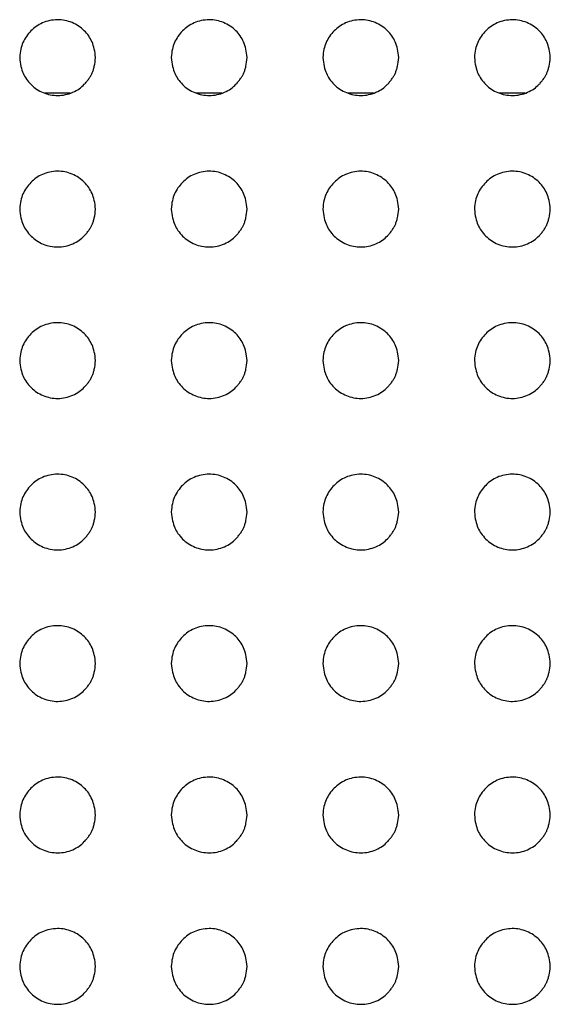
# Model space of a CAD drawing. Units: millimetres. Extents: x 0 to 7000, y 0 to 3600.
# Drawn here: x 3050 to 3057, y 1639 to 1652 of the extents above; entities that cross this region are included whole.
import ezdxf

# ---------------------------------------------------------------- set-up
doc = ezdxf.new("R2010")
doc.units = ezdxf.units.MM
doc.header["$LTSCALE"] = 385
doc.layers.add('DEF_DRAFT_ENTITY', color=7, linetype='CONTINUOUS')

msp = doc.modelspace()

# ---------------------------------------------------------------- linework, layer by layer
at = {"layer": 'DEF_DRAFT_ENTITY', "color": 7, "linetype": 'CONTINUOUS'}
for p, q in [((3050.357, 1650.57), (3050.02, 1650.57)), ((3052.357, 1650.57), (3052.02, 1650.57)), ((3054.357, 1650.57), (3054.02, 1650.57)), ((3056.357, 1650.57), (3056.02, 1650.57))]:
    msp.add_line(p, q, dxfattribs=at)
for points, knots in [([(3050.69, 1651.039), (3050.684, 1651.123), (3050.654, 1651.254), (3050.552, 1651.4), (3050.385, 1651.514), (3050.19, 1651.553), (3049.98, 1651.508), (3049.832, 1651.4), (3049.72, 1651.243), (3049.695, 1651.123), (3049.69, 1651.04)], [0, 0, 0, 0, 0.125105, 0.250119, 0.375133, 0.500147, 0.625161, 0.750175, 0.875189, 1, 1, 1, 1]), ([(3052.69, 1651.039), (3052.684, 1651.123), (3052.654, 1651.254), (3052.552, 1651.4), (3052.385, 1651.514), (3052.19, 1651.553), (3051.98, 1651.508), (3051.832, 1651.4), (3051.72, 1651.243), (3051.695, 1651.123), (3051.69, 1651.04)], [0, 0, 0, 0, 0.125105, 0.250119, 0.375133, 0.500147, 0.625161, 0.750175, 0.875189, 1, 1, 1, 1]), ([(3054.69, 1651.039), (3054.684, 1651.123), (3054.654, 1651.254), (3054.552, 1651.4), (3054.385, 1651.514), (3054.19, 1651.553), (3053.98, 1651.508), (3053.832, 1651.4), (3053.72, 1651.243), (3053.695, 1651.123), (3053.69, 1651.04)], [0, 0, 0, 0, 0.125105, 0.250119, 0.375133, 0.500147, 0.625161, 0.750175, 0.875189, 1, 1, 1, 1]), ([(3056.69, 1651.039), (3056.684, 1651.123), (3056.654, 1651.254), (3056.552, 1651.4), (3056.385, 1651.514), (3056.19, 1651.553), (3055.98, 1651.508), (3055.832, 1651.4), (3055.72, 1651.243), (3055.695, 1651.123), (3055.69, 1651.04)], [0, 0, 0, 0, 0.125105, 0.250119, 0.375133, 0.500147, 0.625161, 0.750175, 0.875189, 1, 1, 1, 1]), ([(3049.69, 1651.04), (3049.693, 1650.998), (3049.704, 1650.92), (3049.734, 1650.829), (3049.774, 1650.757), (3049.838, 1650.68), (3049.911, 1650.621), (3049.999, 1650.574), (3050.093, 1650.546), (3050.192, 1650.536), (3050.294, 1650.547), (3050.391, 1650.578), (3050.48, 1650.628), (3050.531, 1650.674), (3050.574, 1650.722), (3050.604, 1650.762), (3050.629, 1650.8), (3050.647, 1650.836), (3050.662, 1650.877), (3050.679, 1650.941), (3050.687, 1650.997), (3050.69, 1651.039)], [0, 0, 0, 0, 0.062599, 0.125105, 0.187612, 0.250119, 0.312625, 0.375132, 0.437639, 0.500145, 0.562652, 0.625159, 0.687665, 0.750172, 0.781425, 0.812679, 0.843932, 0.875185, 0.906439, 0.937692, 1, 1, 1, 1]), ([(3051.69, 1651.04), (3051.693, 1650.998), (3051.704, 1650.92), (3051.734, 1650.829), (3051.774, 1650.757), (3051.838, 1650.68), (3051.911, 1650.621), (3051.999, 1650.574), (3052.093, 1650.546), (3052.192, 1650.536), (3052.294, 1650.547), (3052.391, 1650.578), (3052.48, 1650.628), (3052.531, 1650.674), (3052.574, 1650.722), (3052.604, 1650.762), (3052.629, 1650.8), (3052.647, 1650.836), (3052.662, 1650.877), (3052.679, 1650.941), (3052.687, 1650.997), (3052.69, 1651.039)], [0, 0, 0, 0, 0.062599, 0.125105, 0.187612, 0.250119, 0.312625, 0.375132, 0.437639, 0.500145, 0.562652, 0.625159, 0.687665, 0.750172, 0.781425, 0.812679, 0.843932, 0.875185, 0.906439, 0.937692, 1, 1, 1, 1]), ([(3053.69, 1651.04), (3053.693, 1650.998), (3053.704, 1650.92), (3053.734, 1650.829), (3053.774, 1650.757), (3053.838, 1650.68), (3053.911, 1650.621), (3053.999, 1650.574), (3054.093, 1650.546), (3054.192, 1650.536), (3054.294, 1650.547), (3054.391, 1650.578), (3054.48, 1650.628), (3054.531, 1650.674), (3054.574, 1650.722), (3054.604, 1650.762), (3054.629, 1650.8), (3054.647, 1650.836), (3054.662, 1650.877), (3054.679, 1650.941), (3054.687, 1650.997), (3054.69, 1651.039)], [0, 0, 0, 0, 0.062599, 0.125105, 0.187612, 0.250119, 0.312625, 0.375132, 0.437639, 0.500145, 0.562652, 0.625159, 0.687665, 0.750172, 0.781425, 0.812679, 0.843932, 0.875185, 0.906439, 0.937692, 1, 1, 1, 1]), ([(3055.69, 1651.04), (3055.693, 1650.998), (3055.704, 1650.92), (3055.734, 1650.829), (3055.774, 1650.757), (3055.838, 1650.68), (3055.911, 1650.621), (3055.999, 1650.574), (3056.093, 1650.546), (3056.192, 1650.536), (3056.294, 1650.547), (3056.391, 1650.578), (3056.48, 1650.628), (3056.531, 1650.674), (3056.574, 1650.722), (3056.604, 1650.762), (3056.629, 1650.8), (3056.647, 1650.836), (3056.662, 1650.877), (3056.679, 1650.941), (3056.687, 1650.997), (3056.69, 1651.039)], [0, 0, 0, 0, 0.062599, 0.125105, 0.187612, 0.250119, 0.312625, 0.375132, 0.437639, 0.500145, 0.562652, 0.625159, 0.687665, 0.750172, 0.781425, 0.812679, 0.843932, 0.875185, 0.906439, 0.937692, 1, 1, 1, 1]), ([(3050.69, 1649.039), (3050.684, 1649.123), (3050.654, 1649.254), (3050.552, 1649.4), (3050.385, 1649.514), (3050.19, 1649.553), (3049.98, 1649.508), (3049.832, 1649.4), (3049.72, 1649.243), (3049.695, 1649.123), (3049.69, 1649.04)], [0, 0, 0, 0, 0.125105, 0.250119, 0.375133, 0.500147, 0.625161, 0.750175, 0.875189, 1, 1, 1, 1]), ([(3052.69, 1649.039), (3052.684, 1649.123), (3052.654, 1649.254), (3052.552, 1649.4), (3052.385, 1649.514), (3052.19, 1649.553), (3051.98, 1649.508), (3051.832, 1649.4), (3051.72, 1649.243), (3051.695, 1649.123), (3051.69, 1649.04)], [0, 0, 0, 0, 0.125105, 0.250119, 0.375133, 0.500147, 0.625161, 0.750175, 0.875189, 1, 1, 1, 1]), ([(3054.69, 1649.039), (3054.684, 1649.123), (3054.654, 1649.254), (3054.552, 1649.4), (3054.385, 1649.514), (3054.19, 1649.553), (3053.98, 1649.508), (3053.832, 1649.4), (3053.72, 1649.243), (3053.695, 1649.123), (3053.69, 1649.04)], [0, 0, 0, 0, 0.125105, 0.250119, 0.375133, 0.500147, 0.625161, 0.750175, 0.875189, 1, 1, 1, 1]), ([(3056.69, 1649.039), (3056.684, 1649.123), (3056.654, 1649.254), (3056.552, 1649.4), (3056.385, 1649.514), (3056.19, 1649.553), (3055.98, 1649.508), (3055.832, 1649.4), (3055.72, 1649.243), (3055.695, 1649.123), (3055.69, 1649.04)], [0, 0, 0, 0, 0.125105, 0.250119, 0.375133, 0.500147, 0.625161, 0.750175, 0.875189, 1, 1, 1, 1]), ([(3049.69, 1649.04), (3049.693, 1648.998), (3049.704, 1648.92), (3049.734, 1648.829), (3049.774, 1648.757), (3049.838, 1648.68), (3049.911, 1648.621), (3049.999, 1648.574), (3050.093, 1648.546), (3050.192, 1648.536), (3050.294, 1648.547), (3050.391, 1648.578), (3050.48, 1648.628), (3050.531, 1648.674), (3050.574, 1648.722), (3050.604, 1648.762), (3050.629, 1648.8), (3050.647, 1648.836), (3050.662, 1648.877), (3050.679, 1648.941), (3050.687, 1648.997), (3050.69, 1649.039)], [0, 0, 0, 0, 0.062599, 0.125105, 0.187612, 0.250119, 0.312625, 0.375132, 0.437639, 0.500145, 0.562652, 0.625159, 0.687665, 0.750172, 0.781425, 0.812679, 0.843932, 0.875185, 0.906439, 0.937692, 1, 1, 1, 1]), ([(3051.69, 1649.04), (3051.693, 1648.998), (3051.704, 1648.92), (3051.734, 1648.829), (3051.774, 1648.757), (3051.838, 1648.68), (3051.911, 1648.621), (3051.999, 1648.574), (3052.093, 1648.546), (3052.192, 1648.536), (3052.294, 1648.547), (3052.391, 1648.578), (3052.48, 1648.628), (3052.531, 1648.674), (3052.574, 1648.722), (3052.604, 1648.762), (3052.629, 1648.8), (3052.647, 1648.836), (3052.662, 1648.877), (3052.679, 1648.941), (3052.687, 1648.997), (3052.69, 1649.039)], [0, 0, 0, 0, 0.062599, 0.125105, 0.187612, 0.250119, 0.312625, 0.375132, 0.437639, 0.500145, 0.562652, 0.625159, 0.687665, 0.750172, 0.781425, 0.812679, 0.843932, 0.875185, 0.906439, 0.937692, 1, 1, 1, 1]), ([(3053.69, 1649.04), (3053.693, 1648.998), (3053.704, 1648.92), (3053.734, 1648.829), (3053.774, 1648.757), (3053.838, 1648.68), (3053.911, 1648.621), (3053.999, 1648.574), (3054.093, 1648.546), (3054.192, 1648.536), (3054.294, 1648.547), (3054.391, 1648.578), (3054.48, 1648.628), (3054.531, 1648.674), (3054.574, 1648.722), (3054.604, 1648.762), (3054.629, 1648.8), (3054.647, 1648.836), (3054.662, 1648.877), (3054.679, 1648.941), (3054.687, 1648.997), (3054.69, 1649.039)], [0, 0, 0, 0, 0.062599, 0.125105, 0.187612, 0.250119, 0.312625, 0.375132, 0.437639, 0.500145, 0.562652, 0.625159, 0.687665, 0.750172, 0.781425, 0.812679, 0.843932, 0.875185, 0.906439, 0.937692, 1, 1, 1, 1]), ([(3055.69, 1649.04), (3055.693, 1648.998), (3055.704, 1648.92), (3055.734, 1648.829), (3055.774, 1648.757), (3055.838, 1648.68), (3055.911, 1648.621), (3055.999, 1648.574), (3056.093, 1648.546), (3056.192, 1648.536), (3056.294, 1648.547), (3056.391, 1648.578), (3056.48, 1648.628), (3056.531, 1648.674), (3056.574, 1648.722), (3056.604, 1648.762), (3056.629, 1648.8), (3056.647, 1648.836), (3056.662, 1648.877), (3056.679, 1648.941), (3056.687, 1648.997), (3056.69, 1649.039)], [0, 0, 0, 0, 0.062599, 0.125105, 0.187612, 0.250119, 0.312625, 0.375132, 0.437639, 0.500145, 0.562652, 0.625159, 0.687665, 0.750172, 0.781425, 0.812679, 0.843932, 0.875185, 0.906439, 0.937692, 1, 1, 1, 1]), ([(3050.69, 1647.039), (3050.684, 1647.123), (3050.654, 1647.254), (3050.552, 1647.4), (3050.385, 1647.514), (3050.19, 1647.553), (3049.98, 1647.508), (3049.832, 1647.4), (3049.72, 1647.243), (3049.695, 1647.123), (3049.69, 1647.04)], [0, 0, 0, 0, 0.125105, 0.250119, 0.375133, 0.500147, 0.625161, 0.750175, 0.875189, 1, 1, 1, 1]), ([(3052.69, 1647.039), (3052.684, 1647.123), (3052.654, 1647.254), (3052.552, 1647.4), (3052.385, 1647.514), (3052.19, 1647.553), (3051.98, 1647.508), (3051.832, 1647.4), (3051.72, 1647.243), (3051.695, 1647.123), (3051.69, 1647.04)], [0, 0, 0, 0, 0.125105, 0.250119, 0.375133, 0.500147, 0.625161, 0.750175, 0.875189, 1, 1, 1, 1]), ([(3054.69, 1647.039), (3054.684, 1647.123), (3054.654, 1647.254), (3054.552, 1647.4), (3054.385, 1647.514), (3054.19, 1647.553), (3053.98, 1647.508), (3053.832, 1647.4), (3053.72, 1647.243), (3053.695, 1647.123), (3053.69, 1647.04)], [0, 0, 0, 0, 0.125105, 0.250119, 0.375133, 0.500147, 0.625161, 0.750175, 0.875189, 1, 1, 1, 1]), ([(3056.69, 1647.039), (3056.684, 1647.123), (3056.654, 1647.254), (3056.552, 1647.4), (3056.385, 1647.514), (3056.19, 1647.553), (3055.98, 1647.508), (3055.832, 1647.4), (3055.72, 1647.243), (3055.695, 1647.123), (3055.69, 1647.04)], [0, 0, 0, 0, 0.125105, 0.250119, 0.375133, 0.500147, 0.625161, 0.750175, 0.875189, 1, 1, 1, 1]), ([(3049.69, 1647.04), (3049.693, 1646.998), (3049.704, 1646.92), (3049.734, 1646.829), (3049.774, 1646.757), (3049.838, 1646.68), (3049.911, 1646.621), (3049.999, 1646.574), (3050.093, 1646.546), (3050.192, 1646.536), (3050.294, 1646.547), (3050.391, 1646.578), (3050.48, 1646.628), (3050.531, 1646.674), (3050.574, 1646.722), (3050.604, 1646.762), (3050.629, 1646.8), (3050.647, 1646.836), (3050.662, 1646.877), (3050.679, 1646.941), (3050.687, 1646.997), (3050.69, 1647.039)], [0, 0, 0, 0, 0.062599, 0.125105, 0.187612, 0.250119, 0.312625, 0.375132, 0.437639, 0.500145, 0.562652, 0.625159, 0.687665, 0.750172, 0.781425, 0.812679, 0.843932, 0.875185, 0.906439, 0.937692, 1, 1, 1, 1]), ([(3051.69, 1647.04), (3051.693, 1646.998), (3051.704, 1646.92), (3051.734, 1646.829), (3051.774, 1646.757), (3051.838, 1646.68), (3051.911, 1646.621), (3051.999, 1646.574), (3052.093, 1646.546), (3052.192, 1646.536), (3052.294, 1646.547), (3052.391, 1646.578), (3052.48, 1646.628), (3052.531, 1646.674), (3052.574, 1646.722), (3052.604, 1646.762), (3052.629, 1646.8), (3052.647, 1646.836), (3052.662, 1646.877), (3052.679, 1646.941), (3052.687, 1646.997), (3052.69, 1647.039)], [0, 0, 0, 0, 0.062599, 0.125105, 0.187612, 0.250119, 0.312625, 0.375132, 0.437639, 0.500145, 0.562652, 0.625159, 0.687665, 0.750172, 0.781425, 0.812679, 0.843932, 0.875185, 0.906439, 0.937692, 1, 1, 1, 1]), ([(3053.69, 1647.04), (3053.693, 1646.998), (3053.704, 1646.92), (3053.734, 1646.829), (3053.774, 1646.757), (3053.838, 1646.68), (3053.911, 1646.621), (3053.999, 1646.574), (3054.093, 1646.546), (3054.192, 1646.536), (3054.294, 1646.547), (3054.391, 1646.578), (3054.48, 1646.628), (3054.531, 1646.674), (3054.574, 1646.722), (3054.604, 1646.762), (3054.629, 1646.8), (3054.647, 1646.836), (3054.662, 1646.877), (3054.679, 1646.941), (3054.687, 1646.997), (3054.69, 1647.039)], [0, 0, 0, 0, 0.062599, 0.125105, 0.187612, 0.250119, 0.312625, 0.375132, 0.437639, 0.500145, 0.562652, 0.625159, 0.687665, 0.750172, 0.781425, 0.812679, 0.843932, 0.875185, 0.906439, 0.937692, 1, 1, 1, 1]), ([(3055.69, 1647.04), (3055.693, 1646.998), (3055.704, 1646.92), (3055.734, 1646.829), (3055.774, 1646.757), (3055.838, 1646.68), (3055.911, 1646.621), (3055.999, 1646.574), (3056.093, 1646.546), (3056.192, 1646.536), (3056.294, 1646.547), (3056.391, 1646.578), (3056.48, 1646.628), (3056.531, 1646.674), (3056.574, 1646.722), (3056.604, 1646.762), (3056.629, 1646.8), (3056.647, 1646.836), (3056.662, 1646.877), (3056.679, 1646.941), (3056.687, 1646.997), (3056.69, 1647.039)], [0, 0, 0, 0, 0.062599, 0.125105, 0.187612, 0.250119, 0.312625, 0.375132, 0.437639, 0.500145, 0.562652, 0.625159, 0.687665, 0.750172, 0.781425, 0.812679, 0.843932, 0.875185, 0.906439, 0.937692, 1, 1, 1, 1]), ([(3050.69, 1645.039), (3050.684, 1645.123), (3050.654, 1645.254), (3050.552, 1645.4), (3050.385, 1645.514), (3050.19, 1645.553), (3049.98, 1645.508), (3049.832, 1645.4), (3049.72, 1645.243), (3049.695, 1645.123), (3049.69, 1645.04)], [0, 0, 0, 0, 0.125105, 0.250119, 0.375133, 0.500147, 0.625161, 0.750175, 0.875189, 1, 1, 1, 1]), ([(3052.69, 1645.039), (3052.684, 1645.123), (3052.654, 1645.254), (3052.552, 1645.4), (3052.385, 1645.514), (3052.19, 1645.553), (3051.98, 1645.508), (3051.832, 1645.4), (3051.72, 1645.243), (3051.695, 1645.123), (3051.69, 1645.04)], [0, 0, 0, 0, 0.125105, 0.250119, 0.375133, 0.500147, 0.625161, 0.750175, 0.875189, 1, 1, 1, 1]), ([(3054.69, 1645.039), (3054.684, 1645.123), (3054.654, 1645.254), (3054.552, 1645.4), (3054.385, 1645.514), (3054.19, 1645.553), (3053.98, 1645.508), (3053.832, 1645.4), (3053.72, 1645.243), (3053.695, 1645.123), (3053.69, 1645.04)], [0, 0, 0, 0, 0.125105, 0.250119, 0.375133, 0.500147, 0.625161, 0.750175, 0.875189, 1, 1, 1, 1]), ([(3056.69, 1645.039), (3056.684, 1645.123), (3056.654, 1645.254), (3056.552, 1645.4), (3056.385, 1645.514), (3056.19, 1645.553), (3055.98, 1645.508), (3055.832, 1645.4), (3055.72, 1645.243), (3055.695, 1645.123), (3055.69, 1645.04)], [0, 0, 0, 0, 0.125105, 0.250119, 0.375133, 0.500147, 0.625161, 0.750175, 0.875189, 1, 1, 1, 1]), ([(3049.69, 1645.04), (3049.693, 1644.998), (3049.704, 1644.92), (3049.734, 1644.829), (3049.774, 1644.757), (3049.838, 1644.68), (3049.911, 1644.621), (3049.999, 1644.574), (3050.093, 1644.546), (3050.192, 1644.536), (3050.294, 1644.547), (3050.391, 1644.578), (3050.48, 1644.628), (3050.531, 1644.674), (3050.574, 1644.722), (3050.604, 1644.762), (3050.629, 1644.8), (3050.647, 1644.836), (3050.662, 1644.877), (3050.679, 1644.941), (3050.687, 1644.997), (3050.69, 1645.039)], [0, 0, 0, 0, 0.062599, 0.125105, 0.187612, 0.250119, 0.312625, 0.375132, 0.437639, 0.500145, 0.562652, 0.625159, 0.687665, 0.750172, 0.781425, 0.812679, 0.843932, 0.875185, 0.906439, 0.937692, 1, 1, 1, 1]), ([(3051.69, 1645.04), (3051.693, 1644.998), (3051.704, 1644.92), (3051.734, 1644.829), (3051.774, 1644.757), (3051.838, 1644.68), (3051.911, 1644.621), (3051.999, 1644.574), (3052.093, 1644.546), (3052.192, 1644.536), (3052.294, 1644.547), (3052.391, 1644.578), (3052.48, 1644.628), (3052.531, 1644.674), (3052.574, 1644.722), (3052.604, 1644.762), (3052.629, 1644.8), (3052.647, 1644.836), (3052.662, 1644.877), (3052.679, 1644.941), (3052.687, 1644.997), (3052.69, 1645.039)], [0, 0, 0, 0, 0.062599, 0.125105, 0.187612, 0.250119, 0.312625, 0.375132, 0.437639, 0.500145, 0.562652, 0.625159, 0.687665, 0.750172, 0.781425, 0.812679, 0.843932, 0.875185, 0.906439, 0.937692, 1, 1, 1, 1]), ([(3053.69, 1645.04), (3053.693, 1644.998), (3053.704, 1644.92), (3053.734, 1644.829), (3053.774, 1644.757), (3053.838, 1644.68), (3053.911, 1644.621), (3053.999, 1644.574), (3054.093, 1644.546), (3054.192, 1644.536), (3054.294, 1644.547), (3054.391, 1644.578), (3054.48, 1644.628), (3054.531, 1644.674), (3054.574, 1644.722), (3054.604, 1644.762), (3054.629, 1644.8), (3054.647, 1644.836), (3054.662, 1644.877), (3054.679, 1644.941), (3054.687, 1644.997), (3054.69, 1645.039)], [0, 0, 0, 0, 0.062599, 0.125105, 0.187612, 0.250119, 0.312625, 0.375132, 0.437639, 0.500145, 0.562652, 0.625159, 0.687665, 0.750172, 0.781425, 0.812679, 0.843932, 0.875185, 0.906439, 0.937692, 1, 1, 1, 1]), ([(3055.69, 1645.04), (3055.693, 1644.998), (3055.704, 1644.92), (3055.734, 1644.829), (3055.774, 1644.757), (3055.838, 1644.68), (3055.911, 1644.621), (3055.999, 1644.574), (3056.093, 1644.546), (3056.192, 1644.536), (3056.294, 1644.547), (3056.391, 1644.578), (3056.48, 1644.628), (3056.531, 1644.674), (3056.574, 1644.722), (3056.604, 1644.762), (3056.629, 1644.8), (3056.647, 1644.836), (3056.662, 1644.877), (3056.679, 1644.941), (3056.687, 1644.997), (3056.69, 1645.039)], [0, 0, 0, 0, 0.062599, 0.125105, 0.187612, 0.250119, 0.312625, 0.375132, 0.437639, 0.500145, 0.562652, 0.625159, 0.687665, 0.750172, 0.781425, 0.812679, 0.843932, 0.875185, 0.906439, 0.937692, 1, 1, 1, 1]), ([(3050.69, 1643.039), (3050.684, 1643.123), (3050.654, 1643.254), (3050.552, 1643.4), (3050.385, 1643.514), (3050.19, 1643.553), (3049.98, 1643.508), (3049.832, 1643.4), (3049.72, 1643.243), (3049.695, 1643.123), (3049.69, 1643.04)], [0, 0, 0, 0, 0.125103, 0.250117, 0.375131, 0.500144, 0.625158, 0.750172, 0.875186, 1, 1, 1, 1]), ([(3052.69, 1643.039), (3052.684, 1643.123), (3052.654, 1643.254), (3052.552, 1643.4), (3052.385, 1643.514), (3052.19, 1643.553), (3051.98, 1643.508), (3051.832, 1643.4), (3051.72, 1643.243), (3051.695, 1643.123), (3051.69, 1643.04)], [0, 0, 0, 0, 0.125103, 0.250117, 0.375131, 0.500144, 0.625158, 0.750172, 0.875186, 1, 1, 1, 1]), ([(3054.69, 1643.039), (3054.684, 1643.123), (3054.654, 1643.254), (3054.552, 1643.4), (3054.385, 1643.514), (3054.19, 1643.553), (3053.98, 1643.508), (3053.832, 1643.4), (3053.72, 1643.243), (3053.695, 1643.123), (3053.69, 1643.04)], [0, 0, 0, 0, 0.125103, 0.250117, 0.375131, 0.500144, 0.625158, 0.750172, 0.875186, 1, 1, 1, 1]), ([(3056.69, 1643.039), (3056.684, 1643.123), (3056.654, 1643.254), (3056.552, 1643.4), (3056.385, 1643.514), (3056.19, 1643.553), (3055.98, 1643.508), (3055.832, 1643.4), (3055.72, 1643.243), (3055.695, 1643.123), (3055.69, 1643.04)], [0, 0, 0, 0, 0.125103, 0.250117, 0.375131, 0.500144, 0.625158, 0.750172, 0.875186, 1, 1, 1, 1]), ([(3049.69, 1643.04), (3049.693, 1642.998), (3049.704, 1642.92), (3049.734, 1642.829), (3049.774, 1642.757), (3049.838, 1642.68), (3049.911, 1642.621), (3049.999, 1642.574), (3050.093, 1642.546), (3050.192, 1642.536), (3050.294, 1642.547), (3050.391, 1642.578), (3050.48, 1642.628), (3050.531, 1642.674), (3050.574, 1642.722), (3050.604, 1642.762), (3050.629, 1642.8), (3050.647, 1642.836), (3050.662, 1642.877), (3050.679, 1642.941), (3050.687, 1642.997), (3050.69, 1643.039)], [0, 0, 0, 0, 0.062597, 0.125103, 0.18761, 0.250116, 0.312623, 0.37513, 0.437636, 0.500143, 0.56265, 0.625156, 0.687663, 0.750169, 0.781423, 0.812676, 0.843929, 0.875183, 0.906436, 0.937689, 1, 1, 1, 1]), ([(3051.69, 1643.04), (3051.693, 1642.998), (3051.704, 1642.92), (3051.734, 1642.829), (3051.774, 1642.757), (3051.838, 1642.68), (3051.911, 1642.621), (3051.999, 1642.574), (3052.093, 1642.546), (3052.192, 1642.536), (3052.294, 1642.547), (3052.391, 1642.578), (3052.48, 1642.628), (3052.531, 1642.674), (3052.574, 1642.722), (3052.604, 1642.762), (3052.629, 1642.8), (3052.647, 1642.836), (3052.662, 1642.877), (3052.679, 1642.941), (3052.687, 1642.997), (3052.69, 1643.039)], [0, 0, 0, 0, 0.062597, 0.125103, 0.18761, 0.250116, 0.312623, 0.37513, 0.437636, 0.500143, 0.56265, 0.625156, 0.687663, 0.750169, 0.781423, 0.812676, 0.843929, 0.875183, 0.906436, 0.937689, 1, 1, 1, 1]), ([(3053.69, 1643.04), (3053.693, 1642.998), (3053.704, 1642.92), (3053.734, 1642.829), (3053.774, 1642.757), (3053.838, 1642.68), (3053.911, 1642.621), (3053.999, 1642.574), (3054.093, 1642.546), (3054.192, 1642.536), (3054.294, 1642.547), (3054.391, 1642.578), (3054.48, 1642.628), (3054.531, 1642.674), (3054.574, 1642.722), (3054.604, 1642.762), (3054.629, 1642.8), (3054.647, 1642.836), (3054.662, 1642.877), (3054.679, 1642.941), (3054.687, 1642.997), (3054.69, 1643.039)], [0, 0, 0, 0, 0.062597, 0.125103, 0.18761, 0.250116, 0.312623, 0.37513, 0.437636, 0.500143, 0.56265, 0.625156, 0.687663, 0.750169, 0.781423, 0.812676, 0.843929, 0.875183, 0.906436, 0.937689, 1, 1, 1, 1]), ([(3055.69, 1643.04), (3055.693, 1642.998), (3055.704, 1642.92), (3055.734, 1642.829), (3055.774, 1642.757), (3055.838, 1642.68), (3055.911, 1642.621), (3055.999, 1642.574), (3056.093, 1642.546), (3056.192, 1642.536), (3056.294, 1642.547), (3056.391, 1642.578), (3056.48, 1642.628), (3056.531, 1642.674), (3056.574, 1642.722), (3056.604, 1642.762), (3056.629, 1642.8), (3056.647, 1642.836), (3056.662, 1642.877), (3056.679, 1642.941), (3056.687, 1642.997), (3056.69, 1643.039)], [0, 0, 0, 0, 0.062597, 0.125103, 0.18761, 0.250116, 0.312623, 0.37513, 0.437636, 0.500143, 0.56265, 0.625156, 0.687663, 0.750169, 0.781423, 0.812676, 0.843929, 0.875183, 0.906436, 0.937689, 1, 1, 1, 1]), ([(3050.69, 1641.039), (3050.684, 1641.123), (3050.654, 1641.254), (3050.552, 1641.401), (3050.385, 1641.514), (3050.19, 1641.553), (3049.98, 1641.509), (3049.832, 1641.4), (3049.72, 1641.243), (3049.695, 1641.123), (3049.69, 1641.04)], [0, 0, 0, 0, 0.125103, 0.250117, 0.375131, 0.500144, 0.625158, 0.750172, 0.875186, 1, 1, 1, 1]), ([(3052.69, 1641.039), (3052.684, 1641.123), (3052.654, 1641.254), (3052.552, 1641.401), (3052.385, 1641.514), (3052.19, 1641.553), (3051.98, 1641.509), (3051.832, 1641.4), (3051.72, 1641.243), (3051.695, 1641.123), (3051.69, 1641.04)], [0, 0, 0, 0, 0.125103, 0.250117, 0.375131, 0.500144, 0.625158, 0.750172, 0.875186, 1, 1, 1, 1]), ([(3054.69, 1641.039), (3054.684, 1641.123), (3054.654, 1641.254), (3054.552, 1641.401), (3054.385, 1641.514), (3054.19, 1641.553), (3053.98, 1641.509), (3053.832, 1641.4), (3053.72, 1641.243), (3053.695, 1641.123), (3053.69, 1641.04)], [0, 0, 0, 0, 0.125103, 0.250117, 0.375131, 0.500144, 0.625158, 0.750172, 0.875186, 1, 1, 1, 1]), ([(3056.69, 1641.039), (3056.684, 1641.123), (3056.654, 1641.254), (3056.552, 1641.401), (3056.385, 1641.514), (3056.19, 1641.553), (3055.98, 1641.509), (3055.832, 1641.4), (3055.72, 1641.243), (3055.695, 1641.123), (3055.69, 1641.04)], [0, 0, 0, 0, 0.125103, 0.250117, 0.375131, 0.500144, 0.625158, 0.750172, 0.875186, 1, 1, 1, 1]), ([(3049.69, 1641.04), (3049.693, 1640.998), (3049.704, 1640.92), (3049.734, 1640.829), (3049.774, 1640.757), (3049.838, 1640.68), (3049.911, 1640.621), (3049.999, 1640.574), (3050.093, 1640.546), (3050.192, 1640.537), (3050.294, 1640.547), (3050.391, 1640.578), (3050.48, 1640.628), (3050.531, 1640.674), (3050.574, 1640.723), (3050.604, 1640.762), (3050.629, 1640.8), (3050.647, 1640.836), (3050.662, 1640.877), (3050.679, 1640.941), (3050.687, 1640.997), (3050.69, 1641.039)], [0, 0, 0, 0, 0.062597, 0.125103, 0.18761, 0.250116, 0.312623, 0.37513, 0.437636, 0.500143, 0.56265, 0.625156, 0.687663, 0.750169, 0.781423, 0.812676, 0.843929, 0.875183, 0.906436, 0.937689, 1, 1, 1, 1]), ([(3051.69, 1641.04), (3051.693, 1640.998), (3051.704, 1640.92), (3051.734, 1640.829), (3051.774, 1640.757), (3051.838, 1640.68), (3051.911, 1640.621), (3051.999, 1640.574), (3052.093, 1640.546), (3052.192, 1640.537), (3052.294, 1640.547), (3052.391, 1640.578), (3052.48, 1640.628), (3052.531, 1640.674), (3052.574, 1640.723), (3052.604, 1640.762), (3052.629, 1640.8), (3052.647, 1640.836), (3052.662, 1640.877), (3052.679, 1640.941), (3052.687, 1640.997), (3052.69, 1641.039)], [0, 0, 0, 0, 0.062597, 0.125103, 0.18761, 0.250116, 0.312623, 0.37513, 0.437636, 0.500143, 0.56265, 0.625156, 0.687663, 0.750169, 0.781423, 0.812676, 0.843929, 0.875183, 0.906436, 0.937689, 1, 1, 1, 1]), ([(3053.69, 1641.04), (3053.693, 1640.998), (3053.704, 1640.92), (3053.734, 1640.829), (3053.774, 1640.757), (3053.838, 1640.68), (3053.911, 1640.621), (3053.999, 1640.574), (3054.093, 1640.546), (3054.192, 1640.537), (3054.294, 1640.547), (3054.391, 1640.578), (3054.48, 1640.628), (3054.531, 1640.674), (3054.574, 1640.723), (3054.604, 1640.762), (3054.629, 1640.8), (3054.647, 1640.836), (3054.662, 1640.877), (3054.679, 1640.941), (3054.687, 1640.997), (3054.69, 1641.039)], [0, 0, 0, 0, 0.062597, 0.125103, 0.18761, 0.250116, 0.312623, 0.37513, 0.437636, 0.500143, 0.56265, 0.625156, 0.687663, 0.750169, 0.781423, 0.812676, 0.843929, 0.875183, 0.906436, 0.937689, 1, 1, 1, 1]), ([(3055.69, 1641.04), (3055.693, 1640.998), (3055.704, 1640.92), (3055.734, 1640.829), (3055.774, 1640.757), (3055.838, 1640.68), (3055.911, 1640.621), (3055.999, 1640.574), (3056.093, 1640.546), (3056.192, 1640.537), (3056.294, 1640.547), (3056.391, 1640.578), (3056.48, 1640.628), (3056.531, 1640.674), (3056.574, 1640.723), (3056.604, 1640.762), (3056.629, 1640.8), (3056.647, 1640.836), (3056.662, 1640.877), (3056.679, 1640.941), (3056.687, 1640.997), (3056.69, 1641.039)], [0, 0, 0, 0, 0.062597, 0.125103, 0.18761, 0.250116, 0.312623, 0.37513, 0.437636, 0.500143, 0.56265, 0.625156, 0.687663, 0.750169, 0.781423, 0.812676, 0.843929, 0.875183, 0.906436, 0.937689, 1, 1, 1, 1]), ([(3050.69, 1639.039), (3050.684, 1639.123), (3050.654, 1639.254), (3050.552, 1639.401), (3050.385, 1639.514), (3050.19, 1639.553), (3049.98, 1639.509), (3049.832, 1639.4), (3049.72, 1639.243), (3049.695, 1639.123), (3049.69, 1639.04)], [0, 0, 0, 0, 0.125103, 0.250117, 0.375131, 0.500144, 0.625158, 0.750172, 0.875186, 1, 1, 1, 1]), ([(3052.69, 1639.039), (3052.684, 1639.123), (3052.654, 1639.254), (3052.552, 1639.401), (3052.385, 1639.514), (3052.19, 1639.553), (3051.98, 1639.509), (3051.832, 1639.4), (3051.72, 1639.243), (3051.695, 1639.123), (3051.69, 1639.04)], [0, 0, 0, 0, 0.125103, 0.250117, 0.375131, 0.500144, 0.625158, 0.750172, 0.875186, 1, 1, 1, 1]), ([(3054.69, 1639.039), (3054.684, 1639.123), (3054.654, 1639.254), (3054.552, 1639.401), (3054.385, 1639.514), (3054.19, 1639.553), (3053.98, 1639.509), (3053.832, 1639.4), (3053.72, 1639.243), (3053.695, 1639.123), (3053.69, 1639.04)], [0, 0, 0, 0, 0.125103, 0.250117, 0.375131, 0.500144, 0.625158, 0.750172, 0.875186, 1, 1, 1, 1]), ([(3056.69, 1639.039), (3056.684, 1639.123), (3056.654, 1639.254), (3056.552, 1639.401), (3056.385, 1639.514), (3056.19, 1639.553), (3055.98, 1639.509), (3055.832, 1639.4), (3055.72, 1639.243), (3055.695, 1639.123), (3055.69, 1639.04)], [0, 0, 0, 0, 0.125103, 0.250117, 0.375131, 0.500144, 0.625158, 0.750172, 0.875186, 1, 1, 1, 1]), ([(3049.69, 1639.04), (3049.693, 1638.998), (3049.704, 1638.92), (3049.734, 1638.829), (3049.774, 1638.757), (3049.838, 1638.68), (3049.911, 1638.621), (3049.999, 1638.574), (3050.093, 1638.546), (3050.192, 1638.537), (3050.294, 1638.547), (3050.391, 1638.578), (3050.48, 1638.628), (3050.531, 1638.674), (3050.574, 1638.723), (3050.604, 1638.762), (3050.629, 1638.8), (3050.647, 1638.836), (3050.662, 1638.877), (3050.679, 1638.941), (3050.687, 1638.997), (3050.69, 1639.039)], [0, 0, 0, 0, 0.062597, 0.125103, 0.18761, 0.250116, 0.312623, 0.37513, 0.437636, 0.500143, 0.56265, 0.625156, 0.687663, 0.750169, 0.781423, 0.812676, 0.843929, 0.875183, 0.906436, 0.937689, 1, 1, 1, 1]), ([(3051.69, 1639.04), (3051.693, 1638.998), (3051.704, 1638.92), (3051.734, 1638.829), (3051.774, 1638.757), (3051.838, 1638.68), (3051.911, 1638.621), (3051.999, 1638.574), (3052.093, 1638.546), (3052.192, 1638.537), (3052.294, 1638.547), (3052.391, 1638.578), (3052.48, 1638.628), (3052.531, 1638.674), (3052.574, 1638.723), (3052.604, 1638.762), (3052.629, 1638.8), (3052.647, 1638.836), (3052.662, 1638.877), (3052.679, 1638.941), (3052.687, 1638.997), (3052.69, 1639.039)], [0, 0, 0, 0, 0.062597, 0.125103, 0.18761, 0.250116, 0.312623, 0.37513, 0.437636, 0.500143, 0.56265, 0.625156, 0.687663, 0.750169, 0.781423, 0.812676, 0.843929, 0.875183, 0.906436, 0.937689, 1, 1, 1, 1]), ([(3053.69, 1639.04), (3053.693, 1638.998), (3053.704, 1638.92), (3053.734, 1638.829), (3053.774, 1638.757), (3053.838, 1638.68), (3053.911, 1638.621), (3053.999, 1638.574), (3054.093, 1638.546), (3054.192, 1638.537), (3054.294, 1638.547), (3054.391, 1638.578), (3054.48, 1638.628), (3054.531, 1638.674), (3054.574, 1638.723), (3054.604, 1638.762), (3054.629, 1638.8), (3054.647, 1638.836), (3054.662, 1638.877), (3054.679, 1638.941), (3054.687, 1638.997), (3054.69, 1639.039)], [0, 0, 0, 0, 0.062597, 0.125103, 0.18761, 0.250116, 0.312623, 0.37513, 0.437636, 0.500143, 0.56265, 0.625156, 0.687663, 0.750169, 0.781423, 0.812676, 0.843929, 0.875183, 0.906436, 0.937689, 1, 1, 1, 1]), ([(3055.69, 1639.04), (3055.693, 1638.998), (3055.704, 1638.92), (3055.734, 1638.829), (3055.774, 1638.757), (3055.838, 1638.68), (3055.911, 1638.621), (3055.999, 1638.574), (3056.093, 1638.546), (3056.192, 1638.537), (3056.294, 1638.547), (3056.391, 1638.578), (3056.48, 1638.628), (3056.531, 1638.674), (3056.574, 1638.723), (3056.604, 1638.762), (3056.629, 1638.8), (3056.647, 1638.836), (3056.662, 1638.877), (3056.679, 1638.941), (3056.687, 1638.997), (3056.69, 1639.039)], [0, 0, 0, 0, 0.062597, 0.125103, 0.18761, 0.250116, 0.312623, 0.37513, 0.437636, 0.500143, 0.56265, 0.625156, 0.687663, 0.750169, 0.781423, 0.812676, 0.843929, 0.875183, 0.906436, 0.937689, 1, 1, 1, 1])]:
    msp.add_open_spline(points, degree=3, knots=knots, dxfattribs=at)

doc.saveas('drawing.dxf')
